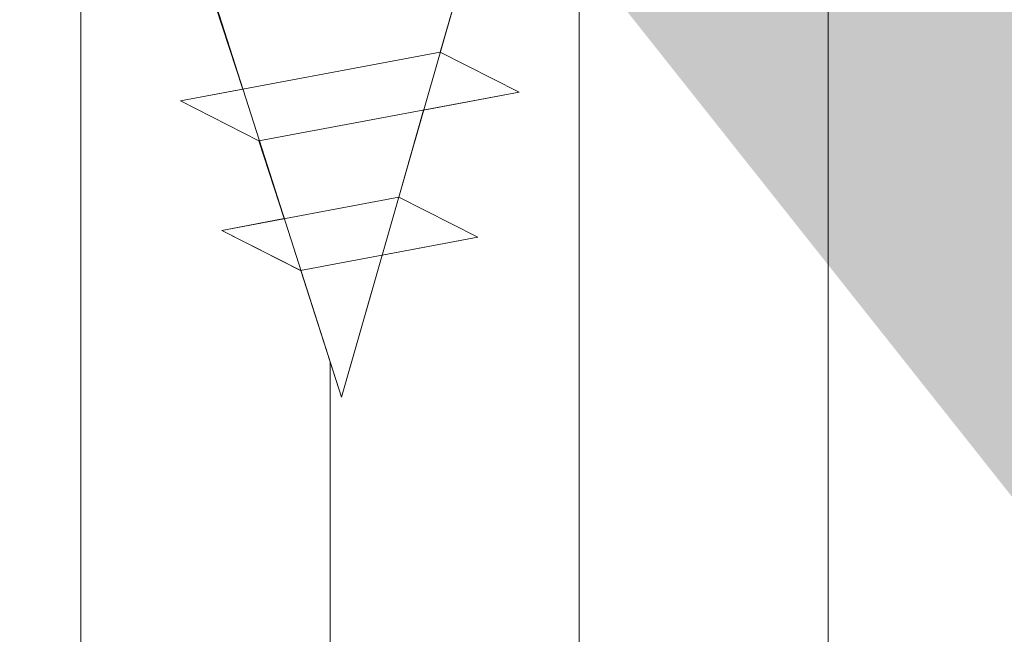
# Model space of a CAD drawing. Units: millimetres. Extents: x 39 to 1528, y 575 to 792.
# Drawn here: x 138 to 151, y 686 to 694 of the extents above; entities that cross this region are included whole.
import ezdxf

# ---------------------------------------------------------------- set-up
doc = ezdxf.new("R2010")
doc.units = ezdxf.units.MM
for name, color, linetype, lineweight in [('Profile Sch', 251, 'Continuous', 15), ('Schrafur Holz', 36, 'Continuous', 18), ('Schrafur Montageb', 253, 'Continuous', 20)]:
    doc.layers.add(name, color=color, linetype=linetype, lineweight=lineweight)

# ---------------------------------------------------------------- blocks, each defined once
blk = doc.blocks.new('Block42')
at = {"layer": 'Profile Sch'}
h = blk.add_hatch(color=256, dxfattribs=at)
h.paths.add_polyline_path([(16924.175, 3436.55), (16938.012, 3436.563), (16939.014, 3436.051), (16939.014, 3435.85), (16924.875, 3435.85), (16924.875, 3431.55), (16924.175, 3431.55)], flags=17)
h.paths.add_polyline_path([(16969.175, 3436.55), (16942.212, 3436.55), (16942.212, 3435.85), (16968.475, 3435.85), (16968.475, 3378.723), (16968.901, 3378.839), (16969.175, 3379.147)], flags=17)
h.paths.add_polyline_path([(16924.03, 3361.55), (16969.175, 3361.55), (16969.175, 3374.833), (16968.901, 3375.141), (16968.475, 3375.33), (16968.475, 3362.25), (16924.73, 3362.25), (16924.73, 3366.55), (16924.03, 3366.55)], flags=17)
h.paths.add_polyline_path([(16939.014, 3436.051), (16938.012, 3436.563)], flags=16)
h.paths.add_polyline_path([(16924.875, 3435.85), (16924.875, 3431.55)], flags=0)
h.paths.add_polyline_path([(16924.73, 3362.25), (16924.73, 3366.55)], flags=16)
h.paths.add_polyline_path([(16924.03, 3366.55), (16924.03, 3361.55)], flags=16)
h.paths.add_polyline_path([(16924.73, 3366.55), (16924.03, 3366.55)], flags=16)
h.paths.add_polyline_path([(16924.73, 3366.55), (16924.73, 3362.25)], flags=0)
h.paths.add_polyline_path([(16924.875, 3431.55), (16924.175, 3431.55)], flags=0)
h.paths.add_polyline_path([(16924.875, 3435.85), (16924.875, 3431.55)], flags=16)
h.paths.add_polyline_path([(16924.875, 3431.55), (16924.175, 3431.55)], flags=16)
edge = h.paths.add_edge_path()
edge.add_line((16968.475, 3375.33), (16968.901, 3375.141))
edge.add_line((16939.014, 3436.051), (16939.014, 3435.85))
edge.add_line((16939.014, 3436.051), (16938.012, 3436.563))
edge.add_line((16924.175, 3436.55), (16924.175, 3431.55))
edge.add_line((16924.73, 3366.55), (16924.03, 3366.55))
edge.add_line((16924.03, 3366.55), (16924.03, 3361.55))
edge.add_line((16924.875, 3431.55), (16924.175, 3431.55))
edge.add_line((16969.175, 3374.833), (16969.175, 3366.05))
at = {"layer": 'Schrafur Montageb'}
h = blk.add_hatch(color=256, dxfattribs=at)
edge = h.paths.add_edge_path()
edge.add_line((16978.375, 3404.573), (16978.375, 3398.55))
edge.add_line((16978.375, 3398.55), (16980.375, 3398.55))
edge.add_line((16980.375, 3398.55), (16980.375, 3404.573))
edge.add_arc((16976.375, 3404.573), 4, 0, 90)
edge.add_line((16976.375, 3408.573), (16976.175, 3408.573))
edge.add_line((16976.175, 3408.573), (16976.175, 3436.55))
edge.add_line((16976.175, 3436.55), (16976.375, 3436.55))
edge.add_arc((16976.375, 3440.55), 4, 270, 0)
edge.add_line((16980.375, 3440.55), (16980.375, 3446.55))
edge.add_line((16980.375, 3446.55), (16978.375, 3446.55))
edge.add_line((16978.375, 3446.55), (16978.375, 3440.55))
edge.add_arc((16976.375, 3440.55), 2, 270, 360, ccw=False)
edge.add_line((16976.375, 3438.55), (16976.175, 3438.55))
edge.add_line((16976.175, 3438.55), (16976.175, 3449.05))
edge.add_arc((16974.175, 3449.05), 2, 0, 90)
edge.add_line((16974.175, 3451.05), (16944.972, 3451.05))
edge.add_arc((16944.973, 3450.91), 0.14, 320.0533, 90.3537, ccw=False)
edge.add_line((16945.08, 3450.82), (16943.085, 3449.05))
edge.add_line((16943.085, 3449.05), (16974.175, 3449.05))
edge.add_line((16974.175, 3449.05), (16974.175, 3390.05))
edge.add_line((16974.175, 3390.05), (16969.848, 3385.325))
edge.add_arc((16972.581, 3383.274), 3.417, 143.1042, 175.4135)
edge.add_line((16969.175, 3383.547), (16969.175, 3379.162))
edge.add_line((16969.175, 3379.162), (16971.172, 3381.517))
edge.add_arc((16971.261, 3381.41), 0.14, 359.6463, 129.9467, ccw=False)
edge.add_line((16971.401, 3381.409), (16971.401, 3384.05))
edge.add_line((16971.401, 3384.05), (16975.395, 3388.442))
edge.add_arc((16973.842, 3390.182), 2.333, 311.7565, 0)
edge.add_line((16976.175, 3390.182), (16976.175, 3406.573))
edge.add_line((16976.175, 3406.573), (16976.375, 3406.573))
edge.add_arc((16976.375, 3404.573), 2, 360, 90, ccw=False)
edge = h.paths.add_edge_path()
edge.add_line((16969.175, 3374.833), (16969.175, 3366.05))
edge.add_line((16969.175, 3366.05), (16971.401, 3366.05))
edge.add_line((16971.401, 3366.05), (16971.401, 3372.69))
edge.add_arc((16971.261, 3372.69), 0.14, 230.0533, 0.3537, ccw=False)
edge.add_line((16971.172, 3372.582), (16969.175, 3374.833))
edge = h.paths.add_edge_path()
edge.add_line((16936.254, 3451.05), (16876.175, 3451.05))
edge.add_line((16876.175, 3451.05), (16876.175, 3449.05))
edge.add_line((16876.175, 3449.05), (16938.234, 3449.05))
edge.add_line((16938.234, 3449.05), (16936.146, 3450.82))
edge.add_arc((16936.253, 3450.91), 0.14, 89.6463, 219.9467, ccw=False)
edge = h.paths.add_edge_path()
edge.add_line((16945.08, 3450.82), (16943.085, 3449.05))
edge.add_line((16936.146, 3450.82), (16938.234, 3449.05))
edge.add_arc((16944.973, 3450.91), 0.14, 320.0533, 90.3537)
at = {"layer": 'Profile Sch'}
for p, q in [((16940.613, 3401.322), (16942.212, 3406.9)), ((16940.613, 3401.322), (16942.212, 3406.9)), ((16940.613, 3401.322), (16942.212, 3406.9)), ((16940.613, 3401.322), (16942.212, 3406.9)), ((16940.613, 3401.322), (16942.212, 3406.9)), ((16940.613, 3401.322), (16942.212, 3406.9)), ((16940.613, 3401.322), (16942.212, 3406.9)), ((16940.613, 3401.322), (16942.212, 3406.9)), ((16940.613, 3401.322), (16942.212, 3406.9)), ((16940.613, 3401.322), (16942.212, 3406.9)), ((16940.613, 3401.322), (16942.212, 3406.9)), ((16940.613, 3401.322), (16942.212, 3406.9)), ((16941.874, 3405.722), (16942.212, 3406.9)), ((16941.874, 3405.722), (16942.212, 3406.9)), ((16941.874, 3405.722), (16942.212, 3406.9)), ((16941.874, 3405.722), (16942.212, 3406.9)), ((16941.874, 3405.722), (16942.212, 3406.9)), ((16941.874, 3405.722), (16942.212, 3406.9)), ((16941.874, 3405.722), (16942.212, 3406.9)), ((16941.874, 3405.722), (16942.212, 3406.9)), ((16941.874, 3405.722), (16942.212, 3406.9)), ((16941.874, 3405.722), (16942.212, 3406.9)), ((16941.874, 3405.722), (16942.212, 3406.9)), ((16941.874, 3405.722), (16942.212, 3406.9)), ((16939.356, 3405.251), (16939.014, 3406.301)), ((16939.356, 3405.251), (16939.014, 3406.301)), ((16939.356, 3405.251), (16939.014, 3406.301)), ((16939.356, 3405.251), (16939.014, 3406.301)), ((16939.356, 3405.251), (16939.014, 3406.301)), ((16939.356, 3405.251), (16939.014, 3406.301)), ((16939.356, 3405.251), (16939.014, 3406.301)), ((16939.356, 3405.251), (16939.014, 3406.301)), ((16939.356, 3405.251), (16939.014, 3406.301)), ((16939.356, 3405.251), (16939.014, 3406.301)), ((16939.356, 3405.251), (16939.014, 3406.301)), ((16939.356, 3405.251), (16939.014, 3406.301)), ((16940.613, 3401.322), (16939.02, 3406.302)), ((16940.613, 3401.322), (16939.02, 3406.302)), ((16940.613, 3401.322), (16939.02, 3406.302)), ((16940.613, 3401.322), (16939.02, 3406.302)), ((16940.613, 3401.322), (16939.02, 3406.302)), ((16940.613, 3401.322), (16939.02, 3406.302)), ((16940.613, 3401.322), (16939.02, 3406.302)), ((16940.613, 3401.322), (16939.02, 3406.302)), ((16940.613, 3401.322), (16939.02, 3406.302)), ((16940.613, 3401.322), (16939.02, 3406.302)), ((16940.613, 3401.322), (16939.02, 3406.302)), ((16940.613, 3401.322), (16939.02, 3406.302)), ((16941.874, 3405.722), (16938.56, 3405.101)), ((16941.874, 3405.722), (16938.56, 3405.101)), ((16941.874, 3405.722), (16938.56, 3405.101)), ((16941.874, 3405.722), (16938.56, 3405.101)), ((16941.874, 3405.722), (16938.56, 3405.101)), ((16941.874, 3405.722), (16938.56, 3405.101)), ((16941.874, 3405.722), (16938.56, 3405.101)), ((16941.874, 3405.722), (16938.56, 3405.101)), ((16941.874, 3405.722), (16938.56, 3405.101)), ((16941.874, 3405.722), (16938.56, 3405.101)), ((16941.874, 3405.722), (16938.56, 3405.101)), ((16941.874, 3405.722), (16938.56, 3405.101)), ((16942.882, 3405.211), (16941.874, 3405.722)), ((16942.882, 3405.211), (16941.874, 3405.722)), ((16942.882, 3405.211), (16941.874, 3405.722)), ((16942.882, 3405.211), (16941.874, 3405.722)), ((16942.882, 3405.211), (16941.874, 3405.722)), ((16942.882, 3405.211), (16941.874, 3405.722)), ((16942.882, 3405.211), (16941.874, 3405.722)), ((16942.882, 3405.211), (16941.874, 3405.722)), ((16942.882, 3405.211), (16941.874, 3405.722)), ((16942.882, 3405.211), (16941.874, 3405.722)), ((16942.882, 3405.211), (16941.874, 3405.722)), ((16942.882, 3405.211), (16941.874, 3405.722)), ((16942.882, 3405.211), (16941.874, 3405.722)), ((16942.882, 3405.211), (16941.874, 3405.722)), ((16942.882, 3405.211), (16941.874, 3405.722)), ((16942.882, 3405.211), (16941.874, 3405.722)), ((16942.882, 3405.211), (16941.874, 3405.722)), ((16942.882, 3405.211), (16941.874, 3405.722)), ((16942.882, 3405.211), (16941.874, 3405.722)), ((16942.882, 3405.211), (16941.874, 3405.722)), ((16942.882, 3405.211), (16941.874, 3405.722)), ((16942.882, 3405.211), (16941.874, 3405.722)), ((16942.882, 3405.211), (16941.874, 3405.722)), ((16942.882, 3405.211), (16941.874, 3405.722)), ((16939.356, 3405.251), (16938.56, 3405.101)), ((16939.356, 3405.251), (16938.56, 3405.101)), ((16939.356, 3405.251), (16938.56, 3405.101)), ((16939.356, 3405.251), (16938.56, 3405.101)), ((16939.356, 3405.251), (16938.56, 3405.101)), ((16939.356, 3405.251), (16938.56, 3405.101)), ((16939.356, 3405.251), (16938.56, 3405.101)), ((16939.356, 3405.251), (16938.56, 3405.101)), ((16939.356, 3405.251), (16938.56, 3405.101)), ((16939.356, 3405.251), (16938.56, 3405.101)), ((16939.356, 3405.251), (16938.56, 3405.101)), ((16939.356, 3405.251), (16938.56, 3405.101)), ((16942.882, 3405.211), (16939.561, 3404.589)), ((16942.882, 3405.211), (16939.561, 3404.589)), ((16942.882, 3405.211), (16939.561, 3404.589)), ((16942.882, 3405.211), (16939.561, 3404.589)), ((16942.882, 3405.211), (16939.561, 3404.589)), ((16942.882, 3405.211), (16939.561, 3404.589)), ((16942.882, 3405.211), (16939.561, 3404.589)), ((16942.882, 3405.211), (16939.561, 3404.589)), ((16942.882, 3405.211), (16939.561, 3404.589)), ((16942.882, 3405.211), (16939.561, 3404.589)), ((16942.882, 3405.211), (16939.561, 3404.589)), ((16942.882, 3405.211), (16939.561, 3404.589)), ((16942.882, 3405.211), (16941.662, 3404.982)), ((16942.882, 3405.211), (16941.662, 3404.982)), ((16942.882, 3405.211), (16941.662, 3404.982)), ((16942.882, 3405.211), (16941.662, 3404.982)), ((16942.882, 3405.211), (16941.662, 3404.982)), ((16942.882, 3405.211), (16941.662, 3404.982)), ((16942.882, 3405.211), (16941.662, 3404.982)), ((16942.882, 3405.211), (16941.662, 3404.982)), ((16942.882, 3405.211), (16941.662, 3404.982)), ((16942.882, 3405.211), (16941.662, 3404.982)), ((16942.882, 3405.211), (16941.662, 3404.982)), ((16942.882, 3405.211), (16941.662, 3404.982)), ((16939.561, 3404.589), (16938.56, 3405.101)), ((16939.561, 3404.589), (16938.56, 3405.101)), ((16939.561, 3404.589), (16938.56, 3405.101)), ((16939.561, 3404.589), (16938.56, 3405.101)), ((16939.561, 3404.589), (16938.56, 3405.101)), ((16939.561, 3404.589), (16938.56, 3405.101)), ((16939.561, 3404.589), (16938.56, 3405.101)), ((16939.561, 3404.589), (16938.56, 3405.101)), ((16939.561, 3404.589), (16938.56, 3405.101)), ((16939.561, 3404.589), (16938.56, 3405.101)), ((16939.561, 3404.589), (16938.56, 3405.101)), ((16939.561, 3404.589), (16938.56, 3405.101)), ((16939.561, 3404.589), (16938.56, 3405.101)), ((16939.561, 3404.589), (16938.56, 3405.101)), ((16939.561, 3404.589), (16938.56, 3405.101)), ((16939.561, 3404.589), (16938.56, 3405.101)), ((16939.561, 3404.589), (16938.56, 3405.101)), ((16939.561, 3404.589), (16938.56, 3405.101)), ((16939.561, 3404.589), (16938.56, 3405.101)), ((16939.561, 3404.589), (16938.56, 3405.101)), ((16939.561, 3404.589), (16938.56, 3405.101)), ((16939.561, 3404.589), (16938.56, 3405.101)), ((16939.561, 3404.589), (16938.56, 3405.101)), ((16939.561, 3404.589), (16938.56, 3405.101)), ((16941.344, 3403.873), (16941.662, 3404.982)), ((16941.344, 3403.873), (16941.662, 3404.982)), ((16941.344, 3403.873), (16941.662, 3404.982)), ((16941.344, 3403.873), (16941.662, 3404.982)), ((16941.344, 3403.873), (16941.662, 3404.982)), ((16941.344, 3403.873), (16941.662, 3404.982)), ((16941.344, 3403.873), (16941.662, 3404.982)), ((16941.344, 3403.873), (16941.662, 3404.982)), ((16941.344, 3403.873), (16941.662, 3404.982)), ((16941.344, 3403.873), (16941.662, 3404.982)), ((16941.344, 3403.873), (16941.662, 3404.982)), ((16941.344, 3403.873), (16941.662, 3404.982)), ((16939.884, 3403.599), (16939.561, 3404.589)), ((16939.884, 3403.599), (16939.561, 3404.589)), ((16939.884, 3403.599), (16939.561, 3404.589)), ((16939.884, 3403.599), (16939.561, 3404.589)), ((16939.884, 3403.599), (16939.561, 3404.589)), ((16939.884, 3403.599), (16939.561, 3404.589)), ((16939.884, 3403.599), (16939.561, 3404.589)), ((16939.884, 3403.599), (16939.561, 3404.589)), ((16939.884, 3403.599), (16939.561, 3404.589)), ((16939.884, 3403.599), (16939.561, 3404.589)), ((16939.884, 3403.599), (16939.561, 3404.589)), ((16939.884, 3403.599), (16939.561, 3404.589)), ((16941.344, 3403.873), (16939.088, 3403.45)), ((16941.344, 3403.873), (16939.088, 3403.45)), ((16941.344, 3403.873), (16939.088, 3403.45)), ((16941.344, 3403.873), (16939.088, 3403.45)), ((16941.344, 3403.873), (16939.088, 3403.45)), ((16941.344, 3403.873), (16939.088, 3403.45)), ((16941.344, 3403.873), (16939.088, 3403.45)), ((16941.344, 3403.873), (16939.088, 3403.45)), ((16941.344, 3403.873), (16939.088, 3403.45)), ((16941.344, 3403.873), (16939.088, 3403.45)), ((16941.344, 3403.873), (16939.088, 3403.45)), ((16941.344, 3403.873), (16939.088, 3403.45)), ((16942.352, 3403.361), (16941.344, 3403.873)), ((16942.352, 3403.361), (16941.344, 3403.873)), ((16942.352, 3403.361), (16941.344, 3403.873)), ((16942.352, 3403.361), (16941.344, 3403.873)), ((16942.352, 3403.361), (16941.344, 3403.873)), ((16942.352, 3403.361), (16941.344, 3403.873)), ((16942.352, 3403.361), (16941.344, 3403.873)), ((16942.352, 3403.361), (16941.344, 3403.873)), ((16942.352, 3403.361), (16941.344, 3403.873)), ((16942.352, 3403.361), (16941.344, 3403.873)), ((16942.352, 3403.361), (16941.344, 3403.873)), ((16942.352, 3403.361), (16941.344, 3403.873)), ((16942.352, 3403.361), (16941.344, 3403.873)), ((16942.352, 3403.361), (16941.344, 3403.873)), ((16942.352, 3403.361), (16941.344, 3403.873)), ((16942.352, 3403.361), (16941.344, 3403.873)), ((16942.352, 3403.361), (16941.344, 3403.873)), ((16942.352, 3403.361), (16941.344, 3403.873)), ((16942.352, 3403.361), (16941.344, 3403.873)), ((16942.352, 3403.361), (16941.344, 3403.873)), ((16942.352, 3403.361), (16941.344, 3403.873)), ((16942.352, 3403.361), (16941.344, 3403.873)), ((16942.352, 3403.361), (16941.344, 3403.873)), ((16942.352, 3403.361), (16941.344, 3403.873)), ((16939.884, 3403.599), (16939.088, 3403.45)), ((16939.884, 3403.599), (16939.088, 3403.45)), ((16939.884, 3403.599), (16939.088, 3403.45)), ((16939.884, 3403.599), (16939.088, 3403.45)), ((16939.884, 3403.599), (16939.088, 3403.45)), ((16939.884, 3403.599), (16939.088, 3403.45)), ((16939.884, 3403.599), (16939.088, 3403.45)), ((16939.884, 3403.599), (16939.088, 3403.45)), ((16939.884, 3403.599), (16939.088, 3403.45)), ((16939.884, 3403.599), (16939.088, 3403.45)), ((16939.884, 3403.599), (16939.088, 3403.45)), ((16939.884, 3403.599), (16939.088, 3403.45)), ((16940.096, 3402.939), (16939.088, 3403.45)), ((16940.09, 3402.938), (16939.088, 3403.45)), ((16940.096, 3402.939), (16939.088, 3403.45)), ((16940.09, 3402.938), (16939.088, 3403.45)), ((16940.096, 3402.939), (16939.088, 3403.45)), ((16940.09, 3402.938), (16939.088, 3403.45)), ((16940.096, 3402.939), (16939.088, 3403.45)), ((16940.09, 3402.938), (16939.088, 3403.45)), ((16940.096, 3402.939), (16939.088, 3403.45)), ((16940.09, 3402.938), (16939.088, 3403.45)), ((16940.096, 3402.939), (16939.088, 3403.45)), ((16940.09, 3402.938), (16939.088, 3403.45)), ((16940.096, 3402.939), (16939.088, 3403.45)), ((16940.09, 3402.938), (16939.088, 3403.45)), ((16940.096, 3402.939), (16939.088, 3403.45)), ((16940.09, 3402.938), (16939.088, 3403.45)), ((16940.096, 3402.939), (16939.088, 3403.45)), ((16940.09, 3402.938), (16939.088, 3403.45)), ((16940.096, 3402.939), (16939.088, 3403.45)), ((16940.09, 3402.938), (16939.088, 3403.45)), ((16940.096, 3402.939), (16939.088, 3403.45)), ((16940.09, 3402.938), (16939.088, 3403.45)), ((16940.096, 3402.939), (16939.088, 3403.45)), ((16940.09, 3402.938), (16939.088, 3403.45)), ((16942.352, 3403.361), (16940.09, 3402.938)), ((16942.352, 3403.361), (16940.09, 3402.938)), ((16942.352, 3403.361), (16940.09, 3402.938)), ((16942.352, 3403.361), (16940.09, 3402.938)), ((16942.352, 3403.361), (16940.09, 3402.938)), ((16942.352, 3403.361), (16940.09, 3402.938)), ((16942.352, 3403.361), (16940.09, 3402.938)), ((16942.352, 3403.361), (16940.09, 3402.938)), ((16942.352, 3403.361), (16940.09, 3402.938)), ((16942.352, 3403.361), (16940.09, 3402.938)), ((16942.352, 3403.361), (16940.09, 3402.938)), ((16942.352, 3403.361), (16940.09, 3402.938)), ((16942.352, 3403.361), (16941.132, 3403.133)), ((16942.352, 3403.361), (16941.132, 3403.133)), ((16942.352, 3403.361), (16941.132, 3403.133)), ((16942.352, 3403.361), (16941.132, 3403.133)), ((16942.352, 3403.361), (16941.132, 3403.133)), ((16942.352, 3403.361), (16941.132, 3403.133)), ((16942.352, 3403.361), (16941.132, 3403.133)), ((16942.352, 3403.361), (16941.132, 3403.133)), ((16942.352, 3403.361), (16941.132, 3403.133)), ((16942.352, 3403.361), (16941.132, 3403.133)), ((16942.352, 3403.361), (16941.132, 3403.133)), ((16942.352, 3403.361), (16941.132, 3403.133)), ((16941.132, 3403.133), (16940.613, 3401.322)), ((16941.132, 3403.133), (16940.613, 3401.322)), ((16941.132, 3403.133), (16940.613, 3401.322)), ((16941.132, 3403.133), (16940.613, 3401.322)), ((16941.132, 3403.133), (16940.613, 3401.322)), ((16941.132, 3403.133), (16940.613, 3401.322)), ((16941.132, 3403.133), (16940.613, 3401.322)), ((16941.132, 3403.133), (16940.613, 3401.322)), ((16941.132, 3403.133), (16940.613, 3401.322)), ((16941.132, 3403.133), (16940.613, 3401.322)), ((16941.132, 3403.133), (16940.613, 3401.322)), ((16941.132, 3403.133), (16940.613, 3401.322)), ((16940.613, 3401.322), (16940.096, 3402.939)), ((16940.613, 3401.322), (16940.096, 3402.939)), ((16940.613, 3401.322), (16940.096, 3402.939)), ((16940.613, 3401.322), (16940.096, 3402.939)), ((16940.613, 3401.322), (16940.096, 3402.939)), ((16940.613, 3401.322), (16940.096, 3402.939)), ((16940.613, 3401.322), (16940.096, 3402.939)), ((16940.613, 3401.322), (16940.096, 3402.939)), ((16940.613, 3401.322), (16940.096, 3402.939)), ((16940.613, 3401.322), (16940.096, 3402.939)), ((16940.613, 3401.322), (16940.096, 3402.939)), ((16940.613, 3401.322), (16940.096, 3402.939))]:
    blk.add_line(p, q, dxfattribs=at)
at = {"layer": 'Schrafur Holz'}
for p, q in [((16937.293, 3378.917), (16937.293, 3435.85)), ((16943.643, 3378.649), (16943.643, 3435.85)), ((16946.818, 3378.643), (16946.818, 3435.85)), ((16940.468, 3378.649), (16940.468, 3401.775))]:
    blk.add_line(p, q, dxfattribs=at)

msp = doc.modelspace()

# ---------------------------------------------------------------- block references
msp.add_blockref('Block42', (-16798.215, -2712.045))

doc.saveas('drawing.dxf')
